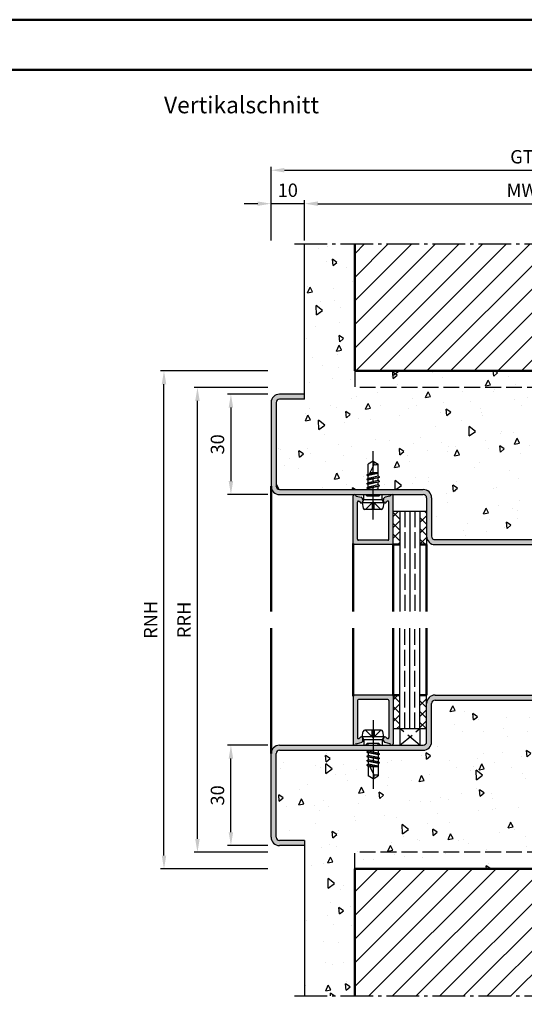
# Model space of a CAD drawing. Units: millimetres. Extents: x 0 to 1260, y -40 to 446.
# Drawn here: x 958 to 1109, y 151 to 446 of the extents above; entities that cross this region are included whole.
import ezdxf

# ---------------------------------------------------------------- set-up
doc = ezdxf.new("R2010")
doc.units = ezdxf.units.MM
doc.linetypes.add('AM_DIN_F_W050', pattern=[6.25, 4.75, -1.5])
doc.linetypes.add('AM_DIN_G_W050', pattern=[13.75, 9.75, -1.5, 1, -1.5])
for name, color, linetype, lineweight in [('AM_0', 7, 'Continuous', 50), ('AM_1', 14, 'Continuous', 50), ('AM_3', 6, 'AM_DIN_F_W050', 25), ('AM_5', 3, 'Continuous', 25), ('AM_7', 4, 'AM_DIN_G_W050', 25), ('AM_8', 1, 'Continuous', 25), ('AM_BOR', 7, 'Continuous', 50)]:
    doc.layers.add(name, color=color, linetype=linetype, lineweight=lineweight)
doc.layers.add('AM_12', color=7, linetype='Continuous', lineweight=50, plot=False)
doc.styles.get("Standard").update_dxf_attribs({"font": 'isocp.shx'})
doc.dimstyles.new('AM_DIN$0', dxfattribs={"dimtxt": 4, "dimasz": 4, "dimexe": 1, "dimexo": 1, "dimgap": 1.5, "dimtad": 1, "dimdsep": 46, "dimtxsty": 'Standard', "dimcen": 0, "dimclrd": 256, "dimclre": 256, "dimclrt": 2, "dimazin": 2, "dimtp": 0.1, "dimtm": 0.1, "dimtfac": 0.71, "dimtmove": 0, "dimatfit": 3, "dimfxl": 1, "dimlwd": -1, "dimlwe": -1, "dimarcsym": 0})
pattern_1 = [(45, (633.7046, 516.3923), (-3.535534, 3.535534), [])]
pattern_2 = [(135, (899.8296, 81.6764), (-1.626346, -1.626346), []), (225, (899.8296, 81.6764), (1.626346, -1.626346), [])]
pattern_3 = [(135, (899.8296, 61.6764), (-1.626346, -1.626346), []), (225, (899.8296, 61.6764), (1.626346, -1.626346), [])]
pattern_4 = [(95, (1.5, 3.778), (14.00947, 11.75534), [1.905, -20.955]), (40, (1.5, 3.778), (-16.00185, 11.01767), [1.524, -16.76406]), (145.4514, (2.667, 4.758), (-1.99238, 22.773), [1.619, -17.80902]), (91.1842, (-2.092, 7.37), (22.14102, 16.19534), [2.8575, -31.4325]), (141.6356, (-0.247, 8.72), (-0.70866, 34.2827), [2.4285, -26.71356]), (36.1842, (-2.092, 7.37), (-0.70866, 34.2827), [2.286, -25.146]), (66, (0.602, 8.268), (17.952, 3.48951), [1.905, -20.955]), (11, (0.602, 8.268), (-8.654, 17.39412), [1.524, -16.764]), (116.4514, (2.098, 8.559), (9.298, 20.88363), [1.619, -17.809]), (82.5, (1.5, 3.778), (-5.760547, 6.19734), [0, -16.5608, 0, -17.018, 0, -16.8275]), (52.5, (1.5, 3.778), (-2.35897, 11.8087), [0, -9.7028, 0, -16.1798, 0, -6.4135]), (12.5, (-2.505, -0.227), (9.992786, 9.18262), [0, -6.35, 0, -19.812, 0, -26.289]), (2.5, (-4.301, -2.023), (8.67639, 12.27224), [0, -8.255, 0, -13.1572, 0, -18.669])]

# ---------------------------------------------------------------- blocks, each defined once
blk = doc.blocks.new('DIN_A3_BOS')
at = {"layer": 'AM_12'}
blk.add_lwpolyline([(0, 0), (420, 0), (420, 297), (0, 297)], close=True, dxfattribs=at)
at = {"layer": 'AM_BOR'}
blk.add_lwpolyline([(20, 10), (410, 10), (410, 287), (20, 287)], close=True, dxfattribs=at)
blk = doc.blocks.new('*D70')
at = {"layer": 'AM_5', "linetype": 'ByBlock', "transparency": 16777216}
for p, q in [((1043.5, 379.47), (1043.5, 391.47)), ((1047.5, 390.47), (1169.5, 390.47)), ((1173.5, 379.47), (1173.5, 391.47))]:
    blk.add_line(p, q, dxfattribs=at)
at = {"layer": 'AM_5', "transparency": 16777216}
for points in [[(1047.5, 391.14), (1047.5, 389.81), (1043.5, 390.47)], [(1169.5, 391.14), (1169.5, 389.81), (1173.5, 390.47)]]:
    blk.add_solid(points, dxfattribs=at)
at = {"layer": 'Defpoints', "color": 0, "transparency": 16777216}
for p in [(1173.5, 390.47), (1043.5, 378.47), (1173.5, 378.47)]:
    blk.add_point(p, dxfattribs=at)
at = {"layer": 'AM_5', "color": 2, "transparency": 16777216, "insert": (1108.5, 393.97), "char_height": 4, "attachment_point": 5}
blk.add_mtext('MW', dxfattribs=at)
blk = doc.blocks.new('*D71')
at = {"layer": 'AM_5', "linetype": 'ByBlock', "transparency": 16777216}
for p, q in [((1029.5, 390.47), (1025.5, 390.47)), ((1033.5, 379.47), (1033.5, 391.47)), ((1043.5, 390.47), (1033.5, 390.47)), ((1043.5, 379.47), (1043.5, 391.47)), ((1047.5, 390.47), (1051.5, 390.47))]:
    blk.add_line(p, q, dxfattribs=at)
at = {"layer": 'AM_5', "transparency": 16777216}
for points in [[(1029.5, 391.14), (1029.5, 389.81), (1033.5, 390.47)], [(1047.5, 391.14), (1047.5, 389.81), (1043.5, 390.47)]]:
    blk.add_solid(points, dxfattribs=at)
at = {"layer": 'Defpoints', "color": 0, "transparency": 16777216}
for p in [(1033.5, 390.47), (1033.5, 378.47), (1043.5, 378.47)]:
    blk.add_point(p, dxfattribs=at)
at = {"layer": 'AM_5', "color": 2, "transparency": 16777216, "insert": (1038.5, 393.97), "char_height": 4, "attachment_point": 5}
blk.add_mtext('10', dxfattribs=at)
blk = doc.blocks.new('*D72')
at = {"layer": 'AM_5', "linetype": 'ByBlock', "transparency": 16777216}
for p, q in [((1033.5, 379.47), (1033.5, 401.47)), ((1183.5, 379.47), (1183.5, 401.47)), ((1037.5, 400.47), (1179.5, 400.47))]:
    blk.add_line(p, q, dxfattribs=at)
at = {"layer": 'AM_5', "transparency": 16777216}
for points in [[(1037.5, 401.14), (1037.5, 399.81), (1033.5, 400.47)], [(1179.5, 401.14), (1179.5, 399.81), (1183.5, 400.47)]]:
    blk.add_solid(points, dxfattribs=at)
at = {"layer": 'Defpoints', "color": 0, "transparency": 16777216}
for p in [(1183.5, 400.47), (1033.5, 378.47), (1183.5, 378.47)]:
    blk.add_point(p, dxfattribs=at)
at = {"layer": 'AM_5', "color": 2, "transparency": 16777216, "insert": (1108.5, 403.98), "char_height": 4, "attachment_point": 5}
blk.add_mtext('GT', dxfattribs=at)
blk = doc.blocks.new('*D73')
at = {"layer": 'AM_5', "linetype": 'ByBlock', "transparency": 16777216}
for p, q in [((1032.5, 228.47), (1020.5, 228.47)), ((1021.5, 202.47), (1021.5, 224.47)), ((1032.5, 198.47), (1020.5, 198.47))]:
    blk.add_line(p, q, dxfattribs=at)
at = {"layer": 'AM_5', "transparency": 16777216}
for points in [[(1020.83, 224.47), (1022.17, 224.47), (1021.5, 228.47)], [(1020.83, 202.47), (1022.17, 202.47), (1021.5, 198.47)]]:
    blk.add_solid(points, dxfattribs=at)
at = {"layer": 'Defpoints', "color": 0, "transparency": 16777216}
for p in [(1021.5, 228.47), (1033.5, 228.47), (1033.5, 198.47)]:
    blk.add_point(p, dxfattribs=at)
at = {"layer": 'AM_5', "color": 2, "transparency": 16777216, "insert": (1018, 213.47), "char_height": 4, "attachment_point": 5, "rotation": 90}
blk.add_mtext('30', dxfattribs=at)
blk = doc.blocks.new('*D78')
at = {"layer": 'AM_5', "linetype": 'ByBlock', "transparency": 16777216}
for p, q in [((1032.5, 335.47), (1010.5, 335.47)), ((1011.5, 200.47), (1011.5, 331.47)), ((1032.5, 196.47), (1010.5, 196.47))]:
    blk.add_line(p, q, dxfattribs=at)
at = {"layer": 'AM_5', "transparency": 16777216}
for points in [[(1010.83, 331.47), (1012.17, 331.47), (1011.5, 335.47)], [(1010.83, 200.47), (1012.17, 200.47), (1011.5, 196.47)]]:
    blk.add_solid(points, dxfattribs=at)
at = {"layer": 'Defpoints', "color": 0, "transparency": 16777216}
for p in [(1011.5, 335.47), (1033.5, 335.47), (1033.5, 196.47)]:
    blk.add_point(p, dxfattribs=at)
at = {"layer": 'AM_5', "color": 2, "transparency": 16777216, "insert": (1008, 265.97), "char_height": 4, "attachment_point": 5, "rotation": 90}
blk.add_mtext('RRH', dxfattribs=at)
blk = doc.blocks.new('*D79')
at = {"layer": 'AM_5', "linetype": 'ByBlock', "transparency": 16777216}
for p, q in [((1032.5, 340.47), (1000.5, 340.47)), ((1001.5, 195.47), (1001.5, 336.47)), ((1032.5, 191.47), (1000.5, 191.47))]:
    blk.add_line(p, q, dxfattribs=at)
at = {"layer": 'AM_5', "transparency": 16777216}
for points in [[(1000.83, 336.47), (1002.17, 336.47), (1001.5, 340.47)], [(1000.83, 195.47), (1002.17, 195.47), (1001.5, 191.47)]]:
    blk.add_solid(points, dxfattribs=at)
at = {"layer": 'Defpoints', "color": 0, "transparency": 16777216}
for p in [(1001.5, 340.47), (1033.5, 340.47), (1033.5, 191.47)]:
    blk.add_point(p, dxfattribs=at)
at = {"layer": 'AM_5', "color": 2, "transparency": 16777216, "insert": (998, 265.97), "char_height": 4, "attachment_point": 5, "rotation": 90}
blk.add_mtext('RNH', dxfattribs=at)
blk = doc.blocks.new('*D82')
at = {"layer": 'AM_5', "linetype": 'ByBlock', "transparency": 16777216}
for p, q in [((1032.5, 333.47), (1020.5, 333.47)), ((1021.5, 329.47), (1021.5, 307.47)), ((1032.5, 303.47), (1020.5, 303.47))]:
    blk.add_line(p, q, dxfattribs=at)
at = {"layer": 'AM_5', "transparency": 16777216}
for points in [[(1020.83, 329.47), (1022.17, 329.47), (1021.5, 333.47)], [(1020.83, 307.47), (1022.17, 307.47), (1021.5, 303.47)]]:
    blk.add_solid(points, dxfattribs=at)
at = {"layer": 'Defpoints', "color": 0, "transparency": 16777216}
for p in [(1033.5, 333.47), (1021.5, 303.47), (1033.5, 303.47)]:
    blk.add_point(p, dxfattribs=at)
at = {"layer": 'AM_5', "color": 2, "transparency": 16777216, "insert": (1018, 318.47), "char_height": 4, "attachment_point": 5, "rotation": 90}
blk.add_mtext('30', dxfattribs=at)

msp = doc.modelspace()

# ---------------------------------------------------------------- hatches: boundary and pattern name
at = {"layer": 'AM_8'}
h = msp.add_hatch(dxfattribs=at)
h.set_pattern_fill('AR-CONC', color=256, scale=0.1, angle=45)
h.set_pattern_definition(pattern_4)
h.paths.add_polyline_path([(1182, 330.972, 0.4142136), (1181, 331.972), (1173.5, 331.972), (1173.5, 378.472), (1158.5, 378.472), (1158.5, 340.472), (1058.5, 340.472), (1058.5, 378.472), (1043.5, 378.472), (1043.5, 331.972), (1036, 331.972, 0.4142136), (1035, 330.972), (1035, 305.972, 0.4142136), (1036, 304.972), (1062.5, 304.972), (1062.5, 305.193), (1062.055, 305.449), (1062.5, 305.706), (1062.5, 306.493), (1062.055, 306.749), (1062.5, 307.006), (1062.5, 307.793), (1062.055, 308.049), (1062.5, 308.306), (1062.5, 309.093), (1062.055, 309.349), (1062.5, 309.606), (1062.5, 312.571), (1064, 313.472), (1065.5, 312.571), (1065.5, 308.956), (1065.945, 308.699), (1065.5, 308.443), (1065.5, 307.656), (1065.945, 307.399), (1065.5, 307.143), (1065.5, 306.363), (1065.957, 306.099), (1065.5, 305.835), (1065.5, 305.056), (1065.646, 304.972), (1079, 304.972, -0.4142136), (1081.5, 302.472), (1081.5, 290.972, 0.4142136), (1082.5, 289.972), (1134.25, 289.972, 1.0968549), (1134.021, 292.451), (1129.051, 291.522, -0.4693847), (1125.5, 294.471), (1125.5, 302.472, -0.4142136), (1128, 304.972), (1153.854, 304.972), (1154, 305.056), (1154, 305.835), (1153.543, 306.099), (1154, 306.363), (1154, 307.143), (1153.555, 307.399), (1154, 307.656), (1154, 308.443), (1153.555, 308.699), (1154, 308.956), (1154, 312.571), (1155.5, 313.472), (1157, 312.571), (1157, 309.606), (1157.445, 309.349), (1157, 309.093), (1157, 308.306), (1157.445, 308.049), (1157, 307.793), (1157, 307.006), (1157.445, 306.749), (1157, 306.493), (1157, 305.706), (1157.445, 305.449), (1157, 305.193), (1157, 304.972), (1181, 304.972, 0.4142136), (1182, 305.972)])
h = msp.add_hatch(dxfattribs=at)
h.set_pattern_fill('_U', color=256, scale=5, angle=45, pattern_type=0)
h.set_pattern_definition(pattern_1)
h.paths.add_polyline_path([(1158.5, 340.472), (1158.5, 378.472), (1058.5, 378.472), (1058.5, 340.472)])
h = msp.add_hatch(color=256, dxfattribs=at)
h.dxf.hatch_style = 1
h.paths.add_polyline_path([(1082.5, 289.972, -0.4142136), (1081.5, 290.972), (1081.5, 302.472, 0.4142136), (1079, 304.972), (1036, 304.972, -0.4142136), (1035, 305.972), (1035, 330.972, -0.4142136), (1036, 331.972), (1043.5, 331.972), (1043.5, 333.472), (1036, 333.472, 0.4142136), (1033.5, 330.972), (1033.5, 305.972, 0.4142136), (1036, 303.472), (1079, 303.472, -0.4142136), (1080, 302.472), (1080, 290.972, 0.4142136), (1082.5, 288.472), (1134.25, 288.472, 1.0968549), (1133.745, 293.925), (1128.775, 292.997, -0.4693847), (1127, 294.471), (1127, 302.472, -0.4142136), (1128, 303.472), (1181, 303.472, 0.4142136), (1183.5, 305.972), (1183.5, 330.972, 0.4142136), (1181, 333.472), (1173.5, 333.472), (1173.5, 331.972), (1181, 331.972, -0.4142136), (1182, 330.972), (1182, 305.972, -0.4142136), (1181, 304.972), (1128, 304.972, 0.4142136), (1125.5, 302.472), (1125.5, 294.471, 0.4693847), (1129.051, 291.522), (1134.021, 292.451, -1.0968549), (1134.25, 289.972)])
h = msp.add_hatch(color=256, dxfattribs=at)
h.dxf.hatch_style = 1
h.paths.add_polyline_path([(1058.3, 288.472, -0.4142136), (1058, 288.772), (1058, 303.072, -0.837595), (1058.775, 303.21, 0.2437621), (1058.979, 303.024), (1060.415, 302.639, -0.1989124), (1060.719, 302.406), (1060.883, 302.122, -0.1316525), (1060.95, 301.872), (1060.95, 301.472, -0.8242588), (1059.986, 301.284, 0.23542), (1059.786, 301.462), (1059.678, 301.491, 0.4931454), (1059.3, 301.201), (1059.3, 290.072, 0.4142136), (1059.6, 289.772), (1068.4, 289.772, 0.4142136), (1068.7, 290.072), (1068.7, 301.201, 0.4931454), (1068.322, 301.491), (1068.214, 301.462, 0.23542), (1068.014, 301.284, -0.8242588), (1067.05, 301.472), (1067.05, 301.872, -0.1316525), (1067.117, 302.122), (1067.281, 302.406, -0.1989124), (1067.585, 302.639), (1069.021, 303.024, 0.2437621), (1069.225, 303.21, -0.837595), (1070, 303.072), (1070, 288.772, -0.4142136), (1069.7, 288.472)])
h = msp.add_hatch(dxfattribs=at)
h.set_pattern_fill('_U', color=256, scale=2.3, angle=135, double=1, pattern_type=0)
h.set_pattern_definition(pattern_3)
h.paths.add_polyline_path([(1072, 298.472), (1070, 298.472), (1070, 288.472), (1072, 288.472)])
h = msp.add_hatch(dxfattribs=at)
h.set_pattern_fill('_U', color=256, scale=2.3, angle=135, double=1, pattern_type=0)
h.set_pattern_definition(pattern_3)
h.paths.add_polyline_path([(1078, 288.472), (1080, 288.472), (1080, 298.472), (1078, 298.472)])
h = msp.add_hatch(color=256, dxfattribs=at)
h.dxf.hatch_style = 1
h.paths.add_polyline_path([(1134.25, 241.972, -1.0968549), (1134.021, 239.493), (1129.051, 240.421, 0.4693847), (1125.5, 237.472), (1125.5, 229.472, 0.4142136), (1128, 226.972), (1181, 226.972, -0.4142136), (1182, 225.972), (1182, 200.972, -0.4142136), (1181, 199.972), (1173.5, 199.972), (1173.5, 198.472), (1181, 198.472, 0.4142136), (1183.5, 200.972), (1183.5, 225.972, 0.4142136), (1181, 228.472), (1128, 228.472, -0.4142136), (1127, 229.472), (1127, 237.472, -0.4693847), (1128.775, 238.947), (1133.745, 238.019, 1.0968549), (1134.25, 243.472), (1082.5, 243.472, 0.4142136), (1080, 240.972), (1080, 229.472, -0.4142136), (1079, 228.472), (1036, 228.472, 0.4142136), (1033.5, 225.972), (1033.5, 200.972, 0.4142136), (1036, 198.472), (1043.5, 198.472), (1043.5, 199.972), (1036, 199.972, -0.4142136), (1035, 200.972), (1035, 225.972, -0.4142136), (1036, 226.972), (1079, 226.972, 0.4142136), (1081.5, 229.472), (1081.5, 240.972, -0.4142136), (1082.5, 241.972)])
h = msp.add_hatch(dxfattribs=at)
h.set_pattern_fill('AR-CONC', color=256, scale=0.1, angle=45)
h.set_pattern_definition(pattern_4)
h.paths.add_polyline_path([(1154, 222.987), (1153.555, 223.244), (1154, 223.501), (1154, 224.287), (1153.555, 224.544), (1154, 224.801), (1154, 225.58), (1153.543, 225.844), (1154, 226.108), (1154, 226.887), (1153.854, 226.972), (1128, 226.972, -0.4142136), (1125.5, 229.472), (1125.5, 237.472, -0.4693847), (1129.051, 240.421), (1134.021, 239.493, 1.0968549), (1134.25, 241.972), (1082.5, 241.972, 0.4142136), (1081.5, 240.972), (1081.5, 229.472, -0.4142136), (1079, 226.972), (1065.646, 226.972), (1065.5, 226.887), (1065.5, 226.108), (1065.957, 225.844), (1065.5, 225.58), (1065.5, 224.801), (1065.945, 224.544), (1065.5, 224.287), (1065.5, 223.501), (1065.945, 223.244), (1065.5, 222.987), (1065.5, 219.373), (1064, 218.472), (1062.5, 219.373), (1062.5, 222.337), (1062.055, 222.594), (1062.5, 222.851), (1062.5, 223.637), (1062.055, 223.894), (1062.5, 224.151), (1062.5, 224.937), (1062.055, 225.194), (1062.5, 225.451), (1062.5, 226.237), (1062.055, 226.494), (1062.5, 226.751), (1062.5, 226.972), (1036, 226.972, 0.4142136), (1035, 225.972), (1035, 200.972, 0.4142136), (1036, 199.972), (1043.5, 199.972), (1043.5, 153.472), (1058.5, 153.472), (1058.5, 191.472), (1158.5, 191.472), (1158.5, 153.472), (1173.5, 153.472), (1173.5, 199.972), (1180.443, 199.972), (1181.746, 200.306, 0.1840923), (1182, 200.972), (1182, 225.972, 0.4142136), (1181, 226.972), (1157, 226.972), (1157, 226.751), (1157.445, 226.494), (1157, 226.237), (1157, 225.451), (1157.445, 225.194), (1157, 224.937), (1157, 224.151), (1157.445, 223.894), (1157, 223.637), (1157, 222.851), (1157.445, 222.594), (1157, 222.337), (1157, 219.373), (1155.5, 218.472), (1154, 219.373)])
h = msp.add_hatch(color=256, dxfattribs=at)
h.dxf.hatch_style = 1
h.paths.add_polyline_path([(1058.3, 243.472, 0.4142136), (1058, 243.172), (1058, 228.872, 0.837595), (1058.775, 228.734, -0.2437621), (1058.979, 228.92), (1060.415, 229.305, 0.1989124), (1060.719, 229.538), (1060.883, 229.822, 0.1316525), (1060.95, 230.072), (1060.95, 230.472, 0.8242588), (1059.986, 230.659, -0.23542), (1059.786, 230.482), (1059.678, 230.453, -0.4931454), (1059.3, 230.743), (1059.3, 241.872, -0.4142136), (1059.6, 242.172), (1068.4, 242.172, -0.4142136), (1068.7, 241.872), (1068.7, 230.743, -0.4931454), (1068.322, 230.453), (1068.214, 230.482, -0.23542), (1068.014, 230.659, 0.8242588), (1067.05, 230.472), (1067.05, 230.072, 0.1316525), (1067.117, 229.822), (1067.281, 229.538, 0.1989124), (1067.585, 229.305), (1069.021, 228.92, -0.2437621), (1069.225, 228.734, 0.837595), (1070, 228.872), (1070, 243.172, 0.4142136), (1069.7, 243.472)])
h = msp.add_hatch(dxfattribs=at)
h.set_pattern_fill('_U', color=256, scale=2.3, angle=135, double=1, pattern_type=0)
h.set_pattern_definition(pattern_2)
h.paths.add_polyline_path([(1072, 243.472), (1070, 243.472), (1070, 233.472), (1072, 233.472)])
h = msp.add_hatch(dxfattribs=at)
h.set_pattern_fill('_U', color=256, scale=2.3, angle=135, double=1, pattern_type=0)
h.set_pattern_definition(pattern_2)
h.paths.add_polyline_path([(1078, 233.472), (1080, 233.472), (1080, 243.472), (1078, 243.472)])
h = msp.add_hatch(dxfattribs=at)
h.set_pattern_fill('_U', color=256, scale=5, angle=45, pattern_type=0)
h.set_pattern_definition(pattern_1)
h.paths.add_polyline_path([(1058.5, 191.472), (1058.5, 153.472), (1158.5, 153.472), (1158.5, 191.472)])

# ---------------------------------------------------------------- linework, layer by layer
for p, q in [((1043.5, 331.972), (1043.5, 378.472)), ((1043.5, 333.472), (1036, 333.472)), ((1033.5, 330.972), (1033.5, 305.972)), ((1035, 330.972), (1035, 305.972)), ((1043.5, 331.972), (1036, 331.972)), ((1064, 313.472), (1062.5, 312.571)), ((1062.5, 309.606), (1062.5, 312.571)), ((1062.5, 308.899), (1064.338, 312.428)), ((1064, 313.472), (1065.5, 312.571)), ((1065.5, 308.956), (1065.5, 312.571)), ((1062.13, 309.393), (1062.5, 309.606)), ((1062.13, 309.393), (1062.455, 309.58)), ((1062.13, 309.306), (1062.5, 309.093)), ((1065.5, 309.743), (1062.614, 309.117)), ((1062.799, 309.474), (1065.5, 309.925)), ((1064.187, 309.972), (1062.915, 309.696)), ((1065.5, 309.972), (1063.059, 309.972)), ((1062.106, 308.058), (1065.894, 308.691)), ((1062.106, 306.758), (1065.894, 307.391)), ((1062.13, 308.093), (1062.5, 308.306)), ((1062.13, 308.006), (1062.5, 307.793)), ((1062.13, 306.793), (1062.5, 307.006)), ((1062.13, 306.706), (1062.5, 306.493)), ((1062.5, 308.306), (1062.5, 309.093)), ((1065.5, 308.956), (1062.5, 308.306)), ((1065.5, 308.443), (1062.5, 307.793)), ((1062.5, 307.006), (1062.5, 307.793)), ((1065.5, 307.656), (1062.5, 307.006)), ((1065.5, 307.143), (1062.5, 306.493)), ((1062.5, 305.706), (1062.5, 306.493)), ((1065.5, 306.363), (1062.5, 305.706)), ((1065.87, 308.743), (1065.5, 308.956)), ((1065.87, 308.656), (1065.5, 308.443)), ((1065.5, 307.656), (1065.5, 308.443)), ((1065.87, 307.443), (1065.5, 307.656)), ((1065.87, 307.356), (1065.5, 307.143)), ((1065.5, 306.363), (1065.5, 307.143)), ((1065.882, 306.143), (1065.5, 306.363)), ((1036, 304.972), (1079, 304.972)), ((1036, 303.472), (1079, 303.472)), ((1061.27, 301.872), (1061.27, 303.472)), ((1062.106, 305.458), (1065.907, 306.091)), ((1062.13, 305.493), (1062.5, 305.706)), ((1062.13, 305.406), (1062.5, 305.193)), ((1065.5, 305.835), (1062.5, 305.193)), ((1062.5, 304.972), (1062.5, 305.193)), ((1065.5, 305.056), (1065.125, 304.972)), ((1065.882, 306.056), (1065.5, 305.835)), ((1065.5, 305.056), (1065.5, 305.835)), ((1065.646, 304.972), (1065.5, 305.056)), ((1066.73, 301.872), (1066.73, 303.472)), ((1058, 288.772), (1058, 303.072)), ((1058.979, 303.024), (1060.415, 302.639)), ((1059.3, 290.072), (1059.3, 301.201)), ((1059.678, 301.491), (1059.786, 301.462)), ((1060.883, 302.122), (1060.719, 302.406)), ((1060.75, 300.972), (1061.27, 301.872)), ((1060.75, 300.972), (1061.07, 299.374)), ((1067.25, 300.972), (1060.75, 300.972)), ((1060.95, 301.872), (1060.95, 301.472)), ((1066.73, 301.872), (1061.27, 301.872)), ((1067.25, 300.972), (1066.73, 301.872)), ((1067.25, 300.972), (1066.93, 299.374)), ((1067.05, 301.872), (1067.05, 301.472)), ((1067.117, 302.122), (1067.281, 302.406)), ((1069.021, 303.024), (1067.585, 302.639)), ((1068.322, 301.491), (1068.214, 301.462)), ((1068.7, 290.072), (1068.7, 301.201)), ((1070, 288.472), (1070, 303.072)), ((1080, 302.472), (1080, 288.472)), ((1081.5, 302.472), (1081.5, 290.972)), ((1066.44, 298.972), (1061.56, 298.972)), ((1070, 298.472), (1080, 298.472)), ((1072, 298.472), (1072, 268.472)), ((1075, 298.472), (1075, 268.472)), ((1078, 298.472), (1078, 268.472)), ((1068.4, 289.772), (1059.6, 289.772)), ((1082.5, 289.972), (1134.25, 289.972)), ((1069.7, 288.472), (1058.3, 288.472)), ((1082.5, 288.472), (1134.25, 288.472)), ((1072, 233.472), (1072, 263.472)), ((1075, 233.472), (1075, 263.472)), ((1078, 233.472), (1078, 263.472)), ((1058, 243.172), (1058, 228.872)), ((1069.7, 243.472), (1058.3, 243.472)), ((1059.3, 241.872), (1059.3, 230.743)), ((1068.4, 242.172), (1059.6, 242.172)), ((1068.7, 241.872), (1068.7, 230.743)), ((1070, 243.472), (1070, 228.872)), ((1080, 229.472), (1080, 243.472)), ((1082.5, 243.472), (1134.25, 243.472)), ((1082.5, 241.972), (1134.25, 241.972)), ((1081.5, 229.472), (1081.5, 240.972)), ((1066.44, 232.972), (1061.56, 232.972)), ((1070, 233.472), (1080, 233.472)), ((1059.678, 230.453), (1059.786, 230.482)), ((1060.883, 229.822), (1060.719, 229.538)), ((1060.75, 230.972), (1061.07, 232.57)), ((1060.75, 230.972), (1061.27, 230.072)), ((1067.25, 230.972), (1060.75, 230.972)), ((1060.95, 230.072), (1060.95, 230.472)), ((1061.27, 230.072), (1061.27, 228.472)), ((1066.73, 230.072), (1061.27, 230.072)), ((1067.25, 230.972), (1066.73, 230.072)), ((1066.73, 230.072), (1066.73, 228.472)), ((1067.25, 230.972), (1066.93, 232.57)), ((1067.05, 230.072), (1067.05, 230.472)), ((1067.117, 229.822), (1067.281, 229.538)), ((1068.322, 230.453), (1068.214, 230.482)), ((1036, 228.472), (1079, 228.472)), ((1036, 226.972), (1079, 226.972)), ((1058.979, 228.92), (1060.415, 229.305)), ((1062.5, 226.972), (1062.5, 226.751)), ((1065.5, 226.887), (1065.125, 226.972)), ((1065.646, 226.972), (1065.5, 226.887)), ((1065.5, 226.887), (1065.5, 226.108)), ((1069.021, 228.92), (1067.585, 229.305)), ((1033.5, 200.972), (1033.5, 225.972)), ((1035, 200.972), (1035, 225.972)), ((1062.106, 226.486), (1065.907, 225.853)), ((1062.106, 225.186), (1065.894, 224.553)), ((1062.106, 223.886), (1065.894, 223.253)), ((1062.13, 226.537), (1062.5, 226.751)), ((1062.13, 226.451), (1062.5, 226.237)), ((1062.13, 225.237), (1062.5, 225.451)), ((1062.13, 225.151), (1062.5, 224.937)), ((1062.13, 223.937), (1062.5, 224.151)), ((1062.13, 223.851), (1062.5, 223.637)), ((1065.5, 226.108), (1062.5, 226.751)), ((1065.5, 225.58), (1062.5, 226.237)), ((1062.5, 226.237), (1062.5, 225.451)), ((1065.5, 224.801), (1062.5, 225.451)), ((1065.5, 224.287), (1062.5, 224.937)), ((1062.5, 224.937), (1062.5, 224.151)), ((1065.5, 223.501), (1062.5, 224.151)), ((1065.882, 225.887), (1065.5, 226.108)), ((1065.882, 225.801), (1065.5, 225.58)), ((1065.5, 225.58), (1065.5, 224.801)), ((1065.87, 224.587), (1065.5, 224.801)), ((1065.87, 224.501), (1065.5, 224.287)), ((1065.5, 224.287), (1065.5, 223.501)), ((1062.13, 222.637), (1062.5, 222.851)), ((1062.13, 222.551), (1062.455, 222.363)), ((1062.13, 222.551), (1062.5, 222.337)), ((1065.5, 222.987), (1062.5, 223.637)), ((1062.5, 223.637), (1062.5, 222.851)), ((1062.5, 223.045), (1064.338, 219.515)), ((1062.5, 222.337), (1062.5, 219.373)), ((1065.5, 222.201), (1062.614, 222.826)), ((1062.799, 222.47), (1065.5, 222.019)), ((1064.187, 221.972), (1062.915, 222.247)), ((1065.5, 221.972), (1063.059, 221.972)), ((1065.87, 223.287), (1065.5, 223.501)), ((1065.87, 223.201), (1065.5, 222.987)), ((1065.5, 222.987), (1065.5, 219.373)), ((1064, 218.472), (1062.5, 219.373)), ((1064, 218.472), (1065.5, 219.373)), ((1043.5, 199.972), (1036, 199.972)), ((1043.5, 198.472), (1036, 198.472)), ((1043.5, 199.972), (1043.5, 153.472))]:
    msp.add_line(p, q)
for centre, radius, start, end in [((1036, 330.972), 2.5, 90, 180), ((1036, 330.972), 1, 90, 180), ((1062.014, 312.251), 2.331, 4.35673, 31.57362), ((1064.713, 314.186), 1.797, 257.97778, 295.9889), ((1062.155, 309.349), 0.05, 120, 240), ((1062.155, 308.049), 0.05, 120, 240), ((1062.155, 306.749), 0.05, 120, 240), ((1065.845, 308.699), 0.05, 300, 60), ((1065.845, 307.399), 0.05, 300, 60), ((1036, 305.972), 2.5, 180, 270), ((1036, 305.972), 1, 180, 270), ((1058.4, 303.072), 0.4, 20.2025, 180), ((1062.155, 305.449), 0.05, 120, 240), ((1065.857, 306.099), 0.05, 300, 60), ((1069.6, 303.072), 0.4, 0, 159.7975), ((1079, 302.472), 2.5, 0, 90), ((1079, 302.472), 1, 0, 90), ((1059.057, 303.314), 0.3, 200.2025, 255), ((1059.6, 301.201), 0.3, 75, 180), ((1059.708, 301.172), 0.3, 22.01059, 75), ((1060.45, 301.472), 0.5, 202.01059, 0), ((1060.286, 302.156), 0.5, 30, 75), ((1060.45, 301.872), 0.5, 0, 30), ((1067.55, 301.872), 0.5, 150, 180), ((1067.55, 301.472), 0.5, 180, 337.98941), ((1067.714, 302.156), 0.5, 105, 150), ((1068.292, 301.172), 0.3, 105, 157.98941), ((1068.4, 301.201), 0.3, 0, 105), ((1068.943, 303.314), 0.3, 285, 339.7975), ((1061.56, 299.472), 0.5, 191.30993, 270), ((1066.44, 299.472), 0.5, 270, 348.69007), ((1058.3, 288.772), 0.3, 180, 270), ((1059.6, 290.072), 0.3, 180, 270), ((1068.4, 290.072), 0.3, 270, 0), ((1069.7, 288.772), 0.3, 270, 0), ((1082.5, 290.972), 2.5, 180, 270), ((1082.5, 290.972), 1, 180, 270), ((1058.3, 243.172), 0.3, 90, 180), ((1059.6, 241.872), 0.3, 90, 180), ((1068.4, 241.872), 0.3, 0, 90), ((1069.7, 243.172), 0.3, 0, 90), ((1082.5, 240.972), 2.5, 90, 180), ((1082.5, 240.972), 1, 90, 180), ((1061.56, 232.472), 0.5, 90, 168.69007), ((1066.44, 232.472), 0.5, 11.30993, 90), ((1059.6, 230.743), 0.3, 180, 285), ((1059.708, 230.772), 0.3, 285, 337.98941), ((1060.45, 230.472), 0.5, 0, 157.98941), ((1060.45, 230.072), 0.5, 330, 0), ((1067.55, 230.472), 0.5, 22.01059, 180), ((1067.55, 230.072), 0.5, 180, 210), ((1068.292, 230.772), 0.3, 202.01059, 255), ((1068.4, 230.743), 0.3, 255, 0), ((1036, 225.972), 2.5, 90, 180), ((1036, 225.972), 1, 90, 180), ((1058.4, 228.872), 0.4, 180, 339.7975), ((1059.057, 228.63), 0.3, 105, 159.7975), ((1060.286, 229.788), 0.5, 285, 330), ((1067.714, 229.788), 0.5, 210, 255), ((1068.943, 228.63), 0.3, 20.2025, 75), ((1069.6, 228.872), 0.4, 200.2025, 0), ((1079, 229.472), 1, 270, 0), ((1079, 229.472), 2.5, 270, 0), ((1062.155, 226.494), 0.05, 120, 240), ((1062.155, 225.194), 0.05, 120, 240), ((1062.155, 223.894), 0.05, 120, 240), ((1065.845, 224.544), 0.05, 300, 60), ((1065.857, 225.844), 0.05, 300, 60), ((1062.155, 222.594), 0.05, 120, 240), ((1065.845, 223.244), 0.05, 300, 60), ((1062.014, 219.692), 2.331, 328.42638, 355.64327), ((1064.713, 217.758), 1.797, 64.0111, 102.02222), ((1036, 200.972), 2.5, 180, 270), ((1036, 200.972), 1, 180, 270)]:
    msp.add_arc(centre, radius, start, end)
at = {"layer": 'AM_0'}
for p, q in [((1058.5, 340.472), (1058.5, 378.472)), ((1158.5, 340.472), (1058.5, 340.472)), ((1070, 288.472), (1072, 288.472)), ((1078, 288.472), (1080, 288.472)), ((1070, 243.472), (1072, 243.472)), ((1078, 243.472), (1080, 243.472)), ((1158.5, 191.472), (1058.5, 191.472)), ((1058.5, 191.472), (1058.5, 153.472))]:
    msp.add_line(p, q, dxfattribs=at)
at = {"layer": 'AM_1'}
for p, q in [((1033.5, 305.972), (1033.5, 268.472)), ((1058, 288.772), (1058, 268.472)), ((1070, 288.472), (1070, 268.472)), ((1080, 268.472), (1080, 288.472)), ((1033.5, 225.972), (1033.5, 263.472)), ((1058, 243.172), (1058, 263.472)), ((1070, 243.472), (1070, 263.472)), ((1080, 263.472), (1080, 243.472))]:
    msp.add_line(p, q, dxfattribs=at)
at = {"layer": 'AM_3'}
for p, q in [((1058.5, 340.472), (1058.5, 335.472)), ((1158.5, 335.472), (1058.5, 335.472)), ((1062.27, 302.972), (1061.77, 303.472)), ((1062.5, 303.472), (1062.5, 302.972)), ((1065.5, 303.472), (1065.5, 302.972)), ((1065.73, 302.972), (1066.23, 303.472)), ((1061.7, 298.972), (1064, 301.272)), ((1065.73, 302.972), (1062.27, 302.972)), ((1064.33, 300.942), (1063.67, 300.942)), ((1063.67, 300.942), (1063.67, 298.972)), ((1066.3, 298.972), (1064, 301.272)), ((1064.33, 298.972), (1064.33, 300.942)), ((1073.5, 298.472), (1073.5, 268.472)), ((1076.5, 298.472), (1076.5, 268.472)), ((1073.5, 233.472), (1073.5, 263.472)), ((1076.5, 233.472), (1076.5, 263.472)), ((1061.7, 232.972), (1064, 230.672)), ((1063.67, 231.002), (1063.67, 232.972)), ((1066.3, 232.972), (1064, 230.672)), ((1064.33, 232.972), (1064.33, 231.002)), ((1072, 233.472), (1072, 228.472)), ((1072, 228.472), (1078, 233.472)), ((1078, 228.472), (1072, 233.472)), ((1078, 233.472), (1078, 228.472)), ((1064.33, 231.002), (1063.67, 231.002)), ((1062.27, 228.972), (1061.77, 228.472)), ((1065.73, 228.972), (1062.27, 228.972)), ((1062.5, 228.472), (1062.5, 228.972)), ((1065.5, 228.472), (1065.5, 228.972)), ((1065.73, 228.972), (1066.23, 228.472)), ((1058.5, 191.472), (1058.5, 196.472)), ((1158.5, 196.472), (1058.5, 196.472))]:
    msp.add_line(p, q, dxfattribs=at)
at = {"layer": 'AM_7'}
for p, q in [((1040.5, 378.472), (1176.5, 378.472)), ((1064, 295.972), (1064, 316.472)), ((1064, 235.972), (1064, 215.472)), ((1040.5, 153.472), (1176.5, 153.472))]:
    msp.add_line(p, q, dxfattribs=at)

# ---------------------------------------------------------------- block references
at = {"layer": 'AM_0', "lineweight": 0, "xscale": 1.5, "yscale": 1.5, "zscale": 1.5}
msp.add_blockref('DIN_A3_BOS', (630, 0), dxfattribs=at)

# ---------------------------------------------------------------- texts
at = {"layer": 'AM_0', "insert": (1001.5, 422.5), "char_height": 5, "width": 55, "attachment_point": 1}
msp.add_mtext('Vertikalschnitt', dxfattribs=at)

# ---------------------------------------------------------------- dimensions: what is measured, and where the dimension line sits
at = {"layer": 'AM_5'}
for base, p1, p2, angle, text, picture, middle in [((1183.5, 400.472), (1033.5, 378.472), (1183.5, 378.472), 180, 'GT', '*D72', (1108.5, 403.979)), ((1173.5, 390.472), (1043.5, 378.472), (1173.5, 378.472), 180, 'MW', '*D70', (1108.5, 393.972)), ((1001.5, 340.472), (1033.5, 191.472), (1033.5, 340.472), 90, 'RNH', '*D79', (998, 265.972)), ((1011.5, 335.472), (1033.5, 196.472), (1033.5, 335.472), 90, 'RRH', '*D78', (1008, 265.972))]:
    dim = msp.add_linear_dim(base=base, p1=p1, p2=p2, angle=angle, text=text, dimstyle='AM_DIN$0', dxfattribs=at)
    dim.commit()
    dim.dimension.update_dxf_attribs({"geometry": picture, "text_midpoint": middle})
for base, p1, p2, angle, picture, middle in [((1033.5, 390.472), (1043.5, 378.472), (1033.5, 378.472), 180, '*D71', (1038.5, 393.972)), ((1021.5, 303.472), (1033.5, 333.472), (1033.5, 303.472), 270, '*D82', (1018, 318.472)), ((1021.5, 228.472), (1033.5, 198.472), (1033.5, 228.472), 90, '*D73', (1018, 213.472))]:
    dim = msp.add_linear_dim(base=base, p1=p1, p2=p2, angle=angle, dimstyle='AM_DIN$0', dxfattribs=at)
    dim.commit()
    dim.dimension.update_dxf_attribs({"geometry": picture, "text_midpoint": middle})

doc.saveas('drawing.dxf')
